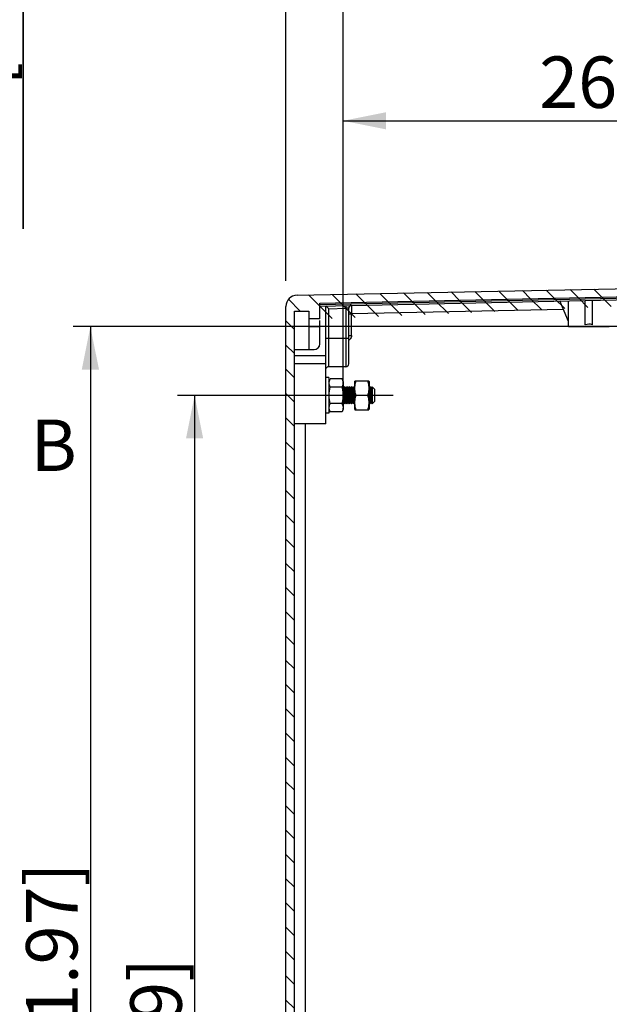
# Model space of a CAD drawing. Extents: x 9 to 415, y 1 to 290.
# Drawn here: x 221 to 255, y 159 to 217 of the extents above; entities that cross this region are included whole.
import ezdxf

# ---------------------------------------------------------------- set-up
doc = ezdxf.new("R2010")
doc.units = 0
doc.header["$LTSCALE"] = 23.1
doc.layers.get('0').update_dxf_attribs({"linetype": 'CONTINUOUS'})
doc.styles.get("Standard").update_dxf_attribs({"font": 'txt', "width": 0.7})
doc.dimstyles.new('DIMSTYLE_1', dxfattribs={"dimtxt": 3, "dimasz": 2.5, "dimexe": 1, "dimexo": 1.5, "dimgap": 0.75, "dimtad": 1, "dimlfac": 6, "dimtxsty": 'STANDARD', "dimblk": '_ARROW_FILLED', "dimblk1": '_ARROW_FILLED', "dimblk2": '_ARROW_FILLED', "dimcen": 0.09, "dimazin": 3, "dimtp": 0.8, "dimtm": 0.8, "dimtfac": 1, "dimtofl": 0, "dimtmove": 0, "dimatfit": 3, "dimtolj": 1})
doc.dimstyles.new('DIMSTYLE_10', dxfattribs={"dimtxt": 3, "dimasz": 2.5, "dimexe": 1, "dimexo": 1.5, "dimgap": 0.75, "dimtad": 1, "dimdec": 0, "dimlfac": 6, "dimtxsty": 'STANDARD', "dimblk": '_ARROW_FILLED', "dimblk1": '_ARROW_FILLED', "dimblk2": '_ARROW_FILLED', "dimcen": 0.09, "dimazin": 3, "dimtp": 0.5, "dimtm": 0.5, "dimtfac": 1, "dimtdec": 0, "dimtofl": 0, "dimtmove": 0, "dimatfit": 3, "dimtolj": 1})
doc.dimstyles.new('DIMSTYLE_2', dxfattribs={"dimtxt": 3, "dimasz": 2.5, "dimexe": 1, "dimexo": 1.5, "dimgap": 0.75, "dimtad": 1, "dimdec": 0, "dimlfac": 6, "dimtxsty": 'STANDARD', "dimblk": '_ARROW_FILLED', "dimblk1": '_ARROW_FILLED', "dimblk2": '_ARROW_FILLED', "dimcen": 0.09, "dimazin": 3, "dimtp": 0.8, "dimtm": 0.8, "dimtfac": 1, "dimtdec": 0, "dimtofl": 0, "dimtmove": 0, "dimatfit": 3, "dimtolj": 1})
doc.dimstyles.new('DIMSTYLE_7', dxfattribs={"dimtxt": 3, "dimasz": 2.5, "dimexe": 1, "dimexo": 1.5, "dimgap": 0.75, "dimtad": 1, "dimlfac": 6, "dimtxsty": 'STANDARD', "dimblk": '_ARROW_FILLED', "dimblk1": '_ARROW_FILLED', "dimblk2": '_ARROW_FILLED', "dimcen": 0.09, "dimazin": 3, "dimtp": 0.2, "dimtm": 0.2, "dimtfac": 1, "dimtofl": 0, "dimtmove": 0, "dimatfit": 3, "dimtolj": 1})
doc.dimstyles.new('DIMSTYLE_9', dxfattribs={"dimtxt": 3, "dimasz": 2.5, "dimexe": 1, "dimexo": 1.5, "dimgap": 0.75, "dimtad": 1, "dimdec": 0, "dimlfac": 6, "dimtxsty": 'STANDARD', "dimblk": '_ARROW_FILLED', "dimblk1": '_ARROW_FILLED', "dimblk2": '_ARROW_FILLED', "dimcen": 0.09, "dimazin": 3, "dimtp": 0.2, "dimtm": 0.2, "dimtfac": 1, "dimtdec": 0, "dimtofl": 0, "dimtmove": 0, "dimatfit": 3, "dimtolj": 1})

# ---------------------------------------------------------------- blocks, each defined once
blk = doc.blocks.new('_ARROW_FILLED')
at = {"color": 0, "linetype": 'BYBLOCK'}
blk.add_solid([(0, 0), (-1, 0.2), (-1, -0.2)], dxfattribs=at)
blk = doc.blocks.new('*D13')
at = {"color": 2, "linetype": 'CONTINUOUS'}
for p, q in [((242.8423909551, 194.6502066874), (230.2627123916, 194.6502066874)), ((231.2627123916, 194.6502066874), (231.2627123916, 151.4835400207)), ((231.2627123916, 108.316873354), (231.2627123916, 151.4835400207)), ((243.3304174569, 108.316873354), (230.2627123916, 108.316873354))]:
    blk.add_line(p, q, dxfattribs=at)
at = {"color": 2, "linetype": 'CONTINUOUS', "xscale": 2.5, "yscale": 2.5, "zscale": 2.5}
for p, rotation in [((231.2627123916, 194.6502066874), 90), ((231.2627123916, 108.316873354), 270)]:
    blk.add_blockref('_ARROW_FILLED', p, dxfattribs=dict(at, rotation=rotation))
at = {"color": 2, "linetype": 'CONTINUOUS', "insert": (227.5127123916, 151.4835400207), "char_height": 3, "width": 34.0714285714, "attachment_point": 2, "rotation": 90}
blk.add_mtext('518{\\Ftxt.shx;\\W1.000000;\\H3.000000; }[20.39]', dxfattribs=at)
blk = doc.blocks.new('*D14')
at = {"color": 2, "linetype": 'CONTINUOUS'}
for p, q in [((236.5793790583, 201.3301169945), (236.5793790584, 220.723351083)), ((239.9293790583, 194.3742365524), (239.9293790585, 220.723351083)), ((236.5793790584, 219.723351083), (231.5793790584, 219.723351083)), ((231.5793790584, 219.723351083), (238.2543790584, 219.723351083)), ((264.8910321461, 219.7233510829), (238.2543790584, 219.723351083)), ((239.9293790584, 219.723351083), (264.8910321461, 219.7233510829))]:
    blk.add_line(p, q, dxfattribs=at)
at = {"color": 2, "linetype": 'CONTINUOUS', "xscale": 2.5, "yscale": 2.5, "zscale": 2.5}
for p, rotation in [((236.5793790584, 219.723351083), 359.9999999996), ((239.9293790584, 219.723351083), 180)]:
    blk.add_blockref('_ARROW_FILLED', p, dxfattribs=dict(at, rotation=rotation))
at = {"color": 2, "linetype": 'CONTINUOUS', "insert": (242.3910321461, 223.4733510829), "char_height": 3, "width": 33.75, "attachment_point": 1}
blk.add_mtext('20,1{\\Ftxt.shx;\\W1.000000;\\H3.000000; }[0.79]', dxfattribs=at)
blk = doc.blocks.new('*D16')
at = {"color": 2, "linetype": 'CONTINUOUS'}
for p, q in [((221.2618166022, 229.8669730392), (221.2618166022, 234.8669730392)), ((221.2618166022, 234.8669730392), (221.2618166022, 228.2086397059)), ((210.4562604491, 229.8669730392), (222.2618166022, 229.8669730392)), ((221.2618166022, 204.3507521733), (221.2618166022, 228.2086397059)), ((221.2618166022, 226.5503063725), (221.2618166022, 204.3507521733)), ((222.1126838824, 226.5503063725), (222.2618166022, 226.5503063725))]:
    blk.add_line(p, q, dxfattribs=at)
at = {"color": 2, "linetype": 'CONTINUOUS', "xscale": 2.5, "yscale": 2.5, "zscale": 2.5}
for p, rotation in [((221.2618166022, 229.8669730392), 270), ((221.2618166022, 226.5503063725), 90)]:
    blk.add_blockref('_ARROW_FILLED', p, dxfattribs=dict(at, rotation=rotation))
at = {"color": 2, "linetype": 'CONTINUOUS', "insert": (217.5118166022, 223.4221807447), "char_height": 3, "width": 28.6071428571, "attachment_point": 3, "rotation": 90}
blk.add_mtext('20{\\Ftxt.shx;\\W1.000000;\\H3.000000; }[0.78]', dxfattribs=at)
blk = doc.blocks.new('*D19')
at = {"color": 2, "linetype": 'CONTINUOUS'}
for p, q in [((283.3221062237, 198.6578009773), (224.1882043218, 198.6578009773)), ((225.1882043218, 198.6578009773), (225.1882043218, 152.1510463505)), ((225.1882043218, 105.6442917238), (225.1882043218, 152.1510463505)), ((283.3327354429, 105.6442917238), (224.1882043218, 105.6442917238))]:
    blk.add_line(p, q, dxfattribs=at)
at = {"color": 2, "linetype": 'CONTINUOUS', "xscale": 2.5, "yscale": 2.5, "zscale": 2.5}
for p, rotation in [((225.1882043218, 198.6578009773), 90), ((225.1882043218, 105.6442917238), 270)]:
    blk.add_blockref('_ARROW_FILLED', p, dxfattribs=dict(at, rotation=rotation))
at = {"color": 2, "linetype": 'CONTINUOUS', "insert": (221.4382043218, 157.0430816075), "char_height": 3, "width": 34.0714285714, "attachment_point": 2, "rotation": 90}
blk.add_mtext('558{\\Ftxt.shx;\\W1.000000;\\H3.000000; }[21.97]', dxfattribs=at)
blk = doc.blocks.new('*D21')
at = {"color": 2, "linetype": 'CONTINUOUS'}
for p, q in [((239.9293790583, 196.9584969562), (239.9293790583, 211.6571019522)), ((283.4960457249, 196.5469288272), (283.4960457249, 211.6571019522)), ((239.9293790583, 210.6571019522), (261.7127123916, 210.6571019522)), ((283.4960457249, 210.6571019522), (261.7127123916, 210.6571019522))]:
    blk.add_line(p, q, dxfattribs=at)
at = {"color": 2, "linetype": 'CONTINUOUS', "xscale": 2.5, "yscale": 2.5, "zscale": 2.5, "rotation": 180}
blk.add_blockref('_ARROW_FILLED', (239.9293790583, 210.6571019522), dxfattribs=at)
at = {"color": 2, "linetype": 'CONTINUOUS', "xscale": 2.5, "yscale": 2.5, "zscale": 2.5}
blk.add_blockref('_ARROW_FILLED', (283.4960457249, 210.6571019522), dxfattribs=at)
at = {"color": 2, "linetype": 'CONTINUOUS', "insert": (261.7127123916, 214.4071019522), "char_height": 3, "width": 33.75, "attachment_point": 2}
blk.add_mtext('261{\\Ftxt.shx;\\W1.000000;\\H3.000000; }[10.29]', dxfattribs=at)

msp = doc.modelspace()

# ---------------------------------------------------------------- hatches: boundary and pattern name
at = {"linetype": 'CONTINUOUS'}
h = msp.add_hatch(dxfattribs=at)
h.set_pattern_fill('DEFAULT__10', color=2, angle=135, style=0, pattern_type=0)
h.set_pattern_definition([(135, (0, 0), (-0.7071067812, -0.7071067812), [])])
edge = h.paths.add_edge_path()
edge.add_line((237.0793790583, 103.4002066146), (237.0793790583, 199.5668732813))
edge.add_line((237.0793790583, 103.4002066146), (237.9127123916, 103.4002066146))
edge.add_line((237.9127123916, 103.4002066146), (237.9127123916, 103.8623436098))
edge.add_line((237.9127123916, 103.8623436098), (238.5627123916, 103.8623436098))
edge.add_line((238.5627123916, 103.8623436098), (238.5627123916, 102.9413799762))
edge.add_line((281.8892659751, 102.0179010367), (238.5627123916, 102.9413799762))
edge.add_arc((281.9034723399, 102.6844163205), 0.6666666667, 270, 353.4069355247)
edge.add_line((282.5657301208, 102.6078717177), (282.7967451434, 104.6065952167))
edge.add_arc((283.1278740338, 104.5683229153), 0.3333333333, 92.5, 173.4069355247)
edge.add_line((283.113334238, 104.9013389893), (284.8221091604, 104.9759457136))
edge.add_arc((284.8293790583, 104.8094376766), 0.1666666667, 0, 90)
edge.add_line((284.9960457249, 104.7194952218), (284.9960457249, 104.8094376766))
edge.add_arc((284.8293790583, 104.7194952218), 0.1666666667, 272.4999999988, 360)
edge.add_line((283.2460457249, 104.483539948), (284.8366489562, 104.5529871848))
edge.add_line((283.2460457249, 102.3804184318), (283.2460457249, 104.483539948))
edge.add_line((286.4127123916, 102.2698359951), (283.2460457249, 102.3804184318))
edge.add_line((286.4127123916, 101.4835399479), (286.4127123916, 102.2698359951))
edge.add_line((286.4127123916, 101.4835399479), (241.3419811408, 102.3879693377))
edge.add_line((237.2326704912, 102.4704304209), (241.3419811408, 102.3879693377))
edge.add_arc((237.246045725, 103.1369629015), 0.6666666667, 180.0000000064, 268.8504062023)
edge.add_line((236.5793790583, 107.7797112203), (236.5793790582, 103.1369629014))
edge.add_line((236.5793790583, 107.7797112203), (236.5793790583, 195.1873686756))
edge.add_line((236.5793790583, 199.8301169945), (236.5793790583, 195.1873686756))
edge.add_arc((237.2460457249, 199.8301169945), 0.6666666666, 91.14959379280002, 179.9999999975)
edge.add_line((241.3419811408, 200.5791105582), (237.2326704912, 200.496649475))
edge.add_line((241.3419811408, 200.5791105582), (286.4127123916, 201.483539948))
edge.add_line((286.4127123916, 200.6972439008), (286.4127123916, 201.483539948))
edge.add_line((283.2460457249, 200.5866614641), (286.4127123916, 200.6972439008))
edge.add_line((283.2460457249, 199.1502066146), (283.2460457249, 200.5866614641))
edge.add_line((284.8366489562, 199.0807593778), (283.2460457249, 199.1502066146))
edge.add_arc((284.8293790583, 198.9142513408), 0.1666666667, 0, 87.50000000120001)
edge.add_line((284.9960457249, 198.824308886), (284.9960457249, 198.9142513408))
edge.add_arc((284.8293790583, 198.824308886), 0.1666666667, 269.9999999945999, 360)
edge.add_line((284.8221091604, 198.657800849), (283.1036553021, 198.7328301648))
edge.add_arc((283.1181950979, 199.0658462386), 0.3333333333, 188.5493983031, 267.4999999994)
edge.add_line((282.7885657446, 199.0162922223), (282.5832241021, 200.382208405))
edge.add_arc((281.9239653954, 200.2831003723), 0.6666666667, 8.5493983031, 90)
edge.add_line((238.5627123916, 200.0256999196), (281.9097590306, 200.9496156562))
edge.add_line((238.5627123916, 199.1047362861), (238.5627123916, 200.0256999196))
edge.add_line((238.5627123916, 199.1047362861), (237.9127123916, 199.1047362861))
edge.add_line((237.9127123916, 199.5668732813), (237.9127123916, 199.1047362861))
edge.add_line((237.0793790583, 199.5668732813), (237.9127123916, 199.5668732813))

# ---------------------------------------------------------------- linework, layer by layer
at = {"color": 7, "linetype": 'CONTINUOUS'}
for p, q in [((237.2326704912, 200.496649475), (286.4127123916, 201.483539948)), ((238.5627123916, 200.0256999196), (281.9097590306, 200.9496156562)), ((238.5662639828, 199.8590710987), (281.9347400984, 200.7834435915)), ((236.5793790582, 103.1369629014), (236.5793790583, 199.8301169945)), ((238.5627123916, 199.1047362861), (238.5627123916, 200.0256999196)), ((238.9127123916, 192.9838654603), (238.9127123916, 199.8664554343)), ((253.0543790583, 198.9621871143), (252.5484087174, 200.1570919457)), ((253.0543790583, 198.6502066146), (253.0543790583, 200.1680460983)), ((254.0377123916, 198.7588395453), (254.0377123916, 200.1888355409)), ((254.4543790583, 198.76772054), (254.4543790583, 200.1977165355)), ((237.0793790583, 103.4002066146), (237.0793790583, 199.5668732813)), ((237.0793790583, 199.5668732813), (237.9127123916, 199.5668732813)), ((237.9127123916, 199.5668732813), (237.9127123916, 197.3168732813)), ((240.2460457249, 196.4839330004), (240.2460457249, 199.7317224941)), ((238.5627123916, 199.1047362861), (237.9127123916, 199.1047362861)), ((238.5627123916, 197.6502066146), (238.5627123916, 199.0095179559)), ((255.4376364162, 198.6502066146), (253.0547806241, 198.6502066146)), ((237.0793790583, 197.3168732813), (238.2293790583, 197.3168732813)), ((237.0793790583, 196.983539948), (238.9127123916, 196.983539948)), ((238.9127123916, 196.483539948), (237.0793790583, 196.483539948)), ((240.0793790583, 196.3168732813), (239.0793790583, 196.3168732813)), ((239.0960457249, 195.6918732813), (238.9127123916, 195.6918732813)), ((239.0960457249, 195.6918732813), (239.0960457249, 193.608539948)), ((239.0960457249, 195.4584969562), (239.1678384536, 195.612456985)), ((239.8575863009, 195.6124570213), (239.1678384705, 195.6124570213)), ((239.9293790583, 195.4584969562), (239.8575863178, 195.612456985)), ((239.9293790583, 195.4584919091), (239.9293790583, 193.8419213202)), ((240.5960457249, 195.4584969562), (240.608520123, 195.4852483936)), ((240.5960457249, 193.8419165911), (240.5960457249, 195.4584966382)), ((241.417694394, 195.4835399479), (240.6077301384, 195.483539948)), ((241.4293790583, 195.4584969562), (241.416901439, 195.4852552971)), ((241.4293790583, 195.4584982168), (241.4293790583, 193.8419150125)), ((239.8575863009, 195.1313320069), (239.1678384705, 195.1313320069)), ((239.9460457249, 195.083539948), (239.9293790583, 195.1002066146)), ((240.0127123916, 195.1502066146), (239.9460457249, 195.083539948)), ((239.9460457249, 195.083539948), (239.9460457249, 194.2168732813)), ((240.0127123916, 195.1502066146), (240.0127123916, 194.1502066146)), ((240.0793790583, 195.083539948), (240.0127123916, 195.1502066146)), ((240.1460457249, 195.1502066146), (240.0793790583, 195.083539948)), ((240.0793790583, 195.083539948), (240.0793790583, 194.2168732813)), ((240.1460457249, 195.1502066146), (240.1460457249, 194.1502066146)), ((240.2127123916, 195.083539948), (240.1460457249, 195.1502066146)), ((240.2793790583, 195.1502066146), (240.2127123916, 195.083539948)), ((240.2127123916, 195.083539948), (240.2127123916, 194.2168732813)), ((240.2793790583, 195.1502066146), (240.2793790583, 194.1502066146)), ((240.3460457249, 195.083539948), (240.2793790583, 195.1502066146)), ((240.4127123916, 195.1502066146), (240.3460457249, 195.083539948)), ((240.3460457249, 195.083539948), (240.3460457249, 194.2168732813)), ((240.4127123916, 195.1502066146), (240.4127123916, 194.1502066146)), ((240.4793790583, 195.083539948), (240.4127123916, 195.1502066146)), ((240.5460457249, 195.1502066146), (240.4793790583, 195.083539948)), ((240.4793790583, 195.083539948), (240.4793790583, 194.2168732813)), ((240.5460457249, 195.1502066146), (240.5460457249, 194.1502066146)), ((240.5960457249, 195.1002066146), (240.5460457249, 195.1502066146)), ((241.3575863009, 194.6502066874), (240.6678384705, 194.6502066874)), ((241.4793790583, 195.1502066146), (241.4293790583, 195.1002066146)), ((241.4793790583, 195.1502066146), (241.4793790583, 194.1502066146)), ((241.5460457249, 195.083539948), (241.4793790583, 195.1502066146)), ((241.6127123916, 195.1502066146), (241.5460457249, 195.083539948)), ((241.5460457249, 195.083539948), (241.5460457249, 194.2168732813)), ((241.6127123916, 195.1502066146), (241.6127123916, 194.1502066146)), ((241.7460457249, 195.0168732813), (241.6127123916, 195.1502066146)), ((241.7460457249, 195.0168732813), (241.7460457249, 194.283539948)), ((239.8575863009, 194.1690817263), (239.1678384705, 194.1690817263)), ((239.9460457249, 194.2168732813), (239.9293790583, 194.2002066146)), ((240.0127123916, 194.1502066146), (239.9460457249, 194.2168732813)), ((240.0793790583, 194.2168732813), (240.0127123916, 194.1502066146)), ((240.1460457249, 194.1502066146), (240.0793790583, 194.2168732813)), ((240.2127123916, 194.2168732813), (240.1460457249, 194.1502066146)), ((240.2793790583, 194.1502066146), (240.2127123916, 194.2168732813)), ((240.3460457249, 194.2168732813), (240.2793790583, 194.1502066146)), ((240.4127123916, 194.1502066146), (240.3460457249, 194.2168732813)), ((240.4793790583, 194.2168732813), (240.4127123916, 194.1502066146)), ((240.5460457249, 194.1502066146), (240.4793790583, 194.2168732813)), ((240.5960457249, 194.2002066146), (240.5460457249, 194.1502066146)), ((241.4793790583, 194.1502066146), (241.4293790583, 194.2002066146)), ((241.5460457249, 194.2168732813), (241.4793790583, 194.1502066146)), ((241.6127123916, 194.1502066146), (241.5460457249, 194.2168732813)), ((241.7460457249, 194.283539948), (241.6127123916, 194.1502066146)), ((239.0960457249, 193.608539948), (238.9127123916, 193.608539948)), ((239.0960457249, 193.841916273), (239.167838386, 193.6879563893)), ((239.8575863009, 193.687956208), (239.1678384705, 193.687956208)), ((239.9293790583, 193.841916273), (239.8575863855, 193.6879563895)), ((240.5960457249, 193.841916273), (240.6085201228, 193.8151648361)), ((240.6077301384, 193.8168732813), (241.4176943939, 193.8168732813)), ((241.4293790583, 193.841916273), (241.4169014389, 193.815157932)), ((238.9127123916, 192.983539948), (237.0793790583, 192.983539948))]:
    msp.add_line(p, q, dxfattribs=at)
at = {"color": 9, "linetype": 'CONTINUOUS'}
for p, q in [((238.5627123916, 199.9566486463), (281.8890910271, 200.8801238569)), ((240.0758274671, 199.8912465194), (240.0793790261, 199.7246192082)), ((239.0793790583, 199.7033033111), (240.0793790583, 199.7246176985)), ((239.0793790583, 196.316874565), (239.0793790583, 199.7033033111)), ((240.1629918812, 199.72818036), (240.0793790583, 199.7246176985)), ((240.0793790583, 199.7246176985), (240.0793790583, 196.3168779127)), ((240.2460457245, 199.7317228638), (240.1629918812, 199.72818036)), ((240.2460457249, 199.398528114), (240.4093550821, 199.398528114)), ((240.4080048601, 199.7425688509), (240.4085271874, 199.5770915123)), ((240.4085271874, 199.5770915123), (240.4093553558, 199.3985281143)), ((252.7581624389, 199.6617353706), (240.4093553195, 199.398528114)), ((240.4093553195, 198.1501872898), (240.4093553195, 199.398528114)), ((238.5627123916, 198.6502066146), (237.9127123916, 198.6502066146)), ((240.2460457249, 198.1502066146), (240.409355082, 198.1502066146)), ((238.9127123916, 197.983539948), (240.2460457245, 197.983539948)), ((238.9127123916, 194.6502066146), (237.0793790583, 194.6502066146)), ((237.7326174364, 154.2788410102), (237.7326174364, 192.983539948))]:
    msp.add_line(p, q, dxfattribs=at)
at = {"color": 7, "linetype": 'CONTINUOUS'}
for centre, radius, start, end in [((237.2460457249, 199.8301169945), 0.6666666666, 91.14959379280002, 179.9999999975), ((240.4127123916, 199.7317224941), 0.1666666667, 91.22114917190001, 179.9958310100999), ((238.2293790583, 197.6502066146), 0.3333333333, 270, 360), ((239.0793790583, 196.1502066147), 0.1666666666, 90, 150.0000000136), ((240.079379058, 196.4835399479), 0.1666666666, 269.9999999888, 360), ((239.0707002519, 195.498525439), 0.8683436363, 334.9843058075, 336.7035581986), ((239.0706557897, 193.8018742553), 0.8683898642, 23.2961082607, 25.0152930605)]:
    msp.add_arc(centre, radius, start, end, dxfattribs=at)
at = {"color": 9, "linetype": 'CONTINUOUS'}
msp.add_arc((301.6390636078, 199.8906125267), 61.2312377165, 180.0072088969, 180.1385287378, dxfattribs=at)
at = {"color": 7, "linetype": 'CONTINUOUS'}
msp.add_ellipse((254.2460457249, 196.2465277158), major_axis=(0.0151279641, 2.5562343078), ratio=0.4661429651, start_param=6.1201522375, end_param=6.4716086489, dxfattribs=at)
for points, knots in [([(238.9127123916, 199.8664554343), (238.9372536738, 199.854026038), (238.9834636929, 199.786602422), (239.0434819412, 199.7384449345), (239.0793790261, 199.7033048209)], [0, 0, 0, 0, 0.3538494829, 1, 1, 1, 1]), ([(239.1678384705, 195.1313320069), (239.1499091376, 195.1697816018), (239.1197058341, 195.2477987137), (239.1018669368, 195.3718924349), (239.1196674996, 195.4960005926), (239.1499082857, 195.5740056097), (239.1678384519, 195.6124569814)], [0, 0, 0, 0, 0.2550771675, 0.4999963591, 0.7449110328, 1, 1, 1, 1]), ([(239.8575863195, 195.6124569814), (239.8746402652, 195.575884677), (239.9036102102, 195.5018053775), (239.9227752389, 195.3844245177), (239.9100496296, 195.2664772098), (239.8840429508, 195.1918136301), (239.8682486511, 195.1551055479)], [0, 0, 0, 0, 0.2559257727, 0.5018383092, 0.7465559248, 1, 1, 1, 1]), ([(240.6678384705, 194.6502066874), (240.6495125666, 194.7182763522), (240.6191198818, 194.8559416766), (240.6020422949, 195.066873385), (240.6191213613, 195.2778047068), (240.6495125938, 195.4154703113), (240.6678384705, 195.4835398752)], [0, 0, 0, 0, 0.2506193796, 0.5000000362, 0.7493809918000001, 1, 1, 1, 1]), ([(241.3575863009, 195.4835398752), (241.3759121946, 195.4154702594), (241.4063037306, 195.2778046363), (241.423382517, 195.066873203), (241.4063046075, 194.8559416024), (241.3759121941, 194.7182763015), (241.3575863009, 194.6502066874)], [0, 0, 0, 0, 0.2506191988, 0.5000002424000001, 0.7493808072, 1, 1, 1, 1]), ([(239.1678384705, 194.1690817263), (239.1494561937, 194.2479235892), (239.1190839649, 194.4072497328), (239.1020573609, 194.6502072693), (239.1190439746, 194.8931714109), (239.1494562115, 195.0524902511), (239.1678384705, 195.1313320069)], [0, 0, 0, 0, 0.2500297841, 0.500000116, 0.7499705504, 1, 1, 1, 1]), ([(239.8575863009, 195.1313320069), (239.8759685695, 195.0524902229), (239.9063808157, 194.8931712974), (239.9233673564, 194.6502070826), (239.9063409816, 194.4072495492), (239.8759685634, 194.2479235149), (239.8575863009, 194.1690817263)], [0, 0, 0, 0, 0.2500295382, 0.5000001279, 0.7499704522, 1, 1, 1, 1]), ([(240.6678384705, 193.8168734268), (240.6495127121, 193.8849425841), (240.6191540238, 194.022613966), (240.6020357232, 194.2335399472), (240.619114236, 194.4444739239), (240.6495126245, 194.5821372315), (240.6678384705, 194.6502066874)], [0, 0, 0, 0, 0.2506180281, 0.4999996601, 0.7493808662, 1, 1, 1, 1]), ([(241.3575863009, 194.6502066874), (241.3759121563, 194.5821372076), (241.4063105544, 194.4444738252), (241.4233889943, 194.2335397875), (241.406270922, 194.0226138016), (241.3759120456, 193.8849425219), (241.3575863009, 193.8168734268)], [0, 0, 0, 0, 0.2506192208, 0.5000005803, 0.749382202, 1, 1, 1, 1]), ([(239.1678383777, 193.687956407), (239.1499083219, 193.726407541), (239.1196739055, 193.8044158429), (239.1018730801, 193.928519074), (239.1196731188, 194.0526226126), (239.1499083873, 194.1306305575), (239.1678384705, 194.1690817263)], [0, 0, 0, 0, 0.2550856657, 0.5000001439, 0.7449140748, 1, 1, 1, 1]), ([(239.8682486471, 194.1453077859), (239.8840437485, 194.1085979953), (239.9100893823, 194.0339440829), (239.9227655114, 193.9159865989), (239.9036030545, 193.7986112284), (239.8746401483, 193.7245283007), (239.8575863937, 193.687956407)], [0, 0, 0, 0, 0.2534542916, 0.4981668702000001, 0.7440788635, 1, 1, 1, 1])]:
    msp.add_open_spline(points, degree=3, knots=knots, dxfattribs=at)
at = {"color": 9, "linetype": 'CONTINUOUS'}
msp.add_open_spline([(240.3058109318, 199.8547606284), (240.302610199, 199.8528159257), (240.2964063685, 199.8487558642), (240.2905100297, 199.8442592005), (240.2876847389, 199.8419287675)], degree=3, knots=[0, 0, 0, 0, 0.505589062, 1, 1, 1, 1], dxfattribs=at)
for points in [[(240.4078263759, 199.8829084744), (240.3725585648, 199.8821567682), (240.3359584092, 199.8730776469), (240.3058109318, 199.8547606284)], [(240.4093562192, 198.1501872897), (240.4093536776, 198.1064864107), (240.4004219284, 198.0619658728), (240.3835669802, 198.0216461808)], [(240.3835669802, 198.0216461808), (240.3570651509, 197.9582496292), (240.3078707815, 197.9010445985), (240.2491506355, 197.8653596692)]]:
    msp.add_open_spline(points, degree=3, dxfattribs=at)

# ---------------------------------------------------------------- texts
at = {"color": 7, "linetype": 'CONTINUOUS', "insert": (221.7046070237, 193.2419961391), "char_height": 3, "width": 3.5357142857, "attachment_point": 1}
msp.add_mtext('B', dxfattribs=at)

# ---------------------------------------------------------------- dimensions: what is measured, and where the dimension line sits
at = {"color": 2, "linetype": 'CONTINUOUS'}
for base, p1, p2, dimstyle, picture, middle in [((221.2618166022, 226.5503063725), (208.9562604491, 229.8669730392), (223.7618166022, 226.5503063725), 'DIMSTYLE_9', '*D16', (221.2618166022, 213.886466459)), ((225.1882043218, 105.6442917238), (284.8221062237, 198.6578009773), (284.8327354429, 105.6442917238), 'DIMSTYLE_2', '*D19', (225.1882043218, 157.0430816075)), ((231.2627123916, 108.316873354), (244.3423909551, 194.6502066874), (244.8304174569, 108.316873354), 'DIMSTYLE_1', '*D13', (231.2627123916, 151.4835400207))]:
    dim = msp.add_linear_dim(base=base, p1=p1, p2=p2, angle=270, dimstyle=dimstyle, dxfattribs=at)
    dim.commit()
    dim.dimension.update_dxf_attribs({"geometry": picture, "text_midpoint": middle, "dimtype": 160})
for base, p1, p2, dimstyle, picture, middle in [((239.9293790584, 219.723351083), (236.5793790583, 199.8301169945), (239.9293790583, 192.8742365524), 'DIMSTYLE_7', '*D14', (253.6410321461, 219.7233510829)), ((283.4960457249, 210.6571019522), (239.9293790583, 195.4584969562), (283.4960457249, 195.0469288272), 'DIMSTYLE_10', '*D21', (261.7127123916, 210.6571019522))]:
    dim = msp.add_linear_dim(base=base, p1=p1, p2=p2, dimstyle=dimstyle, dxfattribs=at)
    dim.commit()
    dim.dimension.update_dxf_attribs({"geometry": picture, "text_midpoint": middle, "dimtype": 160})

doc.saveas('drawing.dxf')
